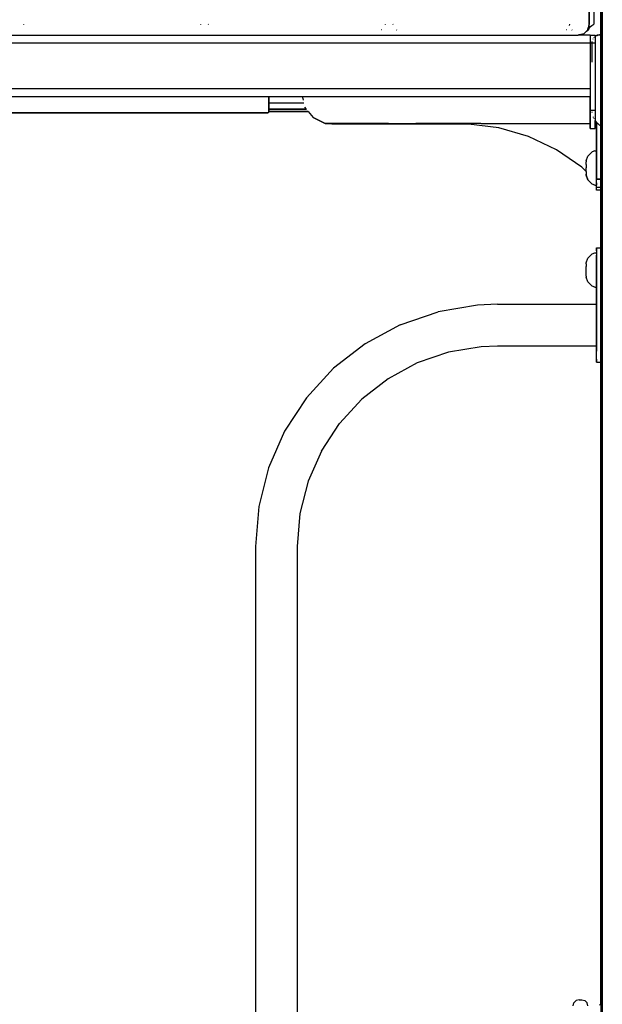
# Model space of a CAD drawing. Extents: x 0 to 42050, y 0 to 29700.
# Drawn here: x 13797 to 14271, y 6284 to 7085 of the extents above; entities that cross this region are included whole.
import ezdxf

# ---------------------------------------------------------------- set-up
doc = ezdxf.new("R2010")
doc.units = 0
doc.header["$LTSCALE"] = 15
doc.layers.add('ITEM', color=131, linetype='CONTINUOUS')

msp = doc.modelspace()

# ---------------------------------------------------------------- linework, layer by layer
at = {"layer": 'ITEM'}
for points in [[(14270.15, 7357.62), (14270.15, 5267.13)], [(14270.15, 7357.62), (14270.15, 5267.13)], [(14271.35, 7357.62), (14271.35, 5267.13)], [(14270.15, 7272.99), (14270.15, 6283.88)], [(14270.15, 6283.88), (14270.15, 7272.99)], [(14260.75, 7091.51), (14260.75, 7081.51)], [(14260.75, 7081.51), (14260.75, 7091.51)], [(14264.48, 7091.51), (14264.48, 7081.51)], [(13800.3, 7081.51), (13800.37, 7081.39)], [(13944.44, 7081.51), (13944.34, 7081.36)], [(13950.63, 7081.51), (13950.73, 7081.35)], [(14094.77, 7081.51), (14094.65, 7081.32)], [(14100.97, 7081.51), (14101.09, 7081.32)], [(14244.71, 7081.51), (14244.42, 7080.42)], [(14259.59, 7077.18), (14259.98, 7078.67)], [(14260.75, 7081.51), (14259.98, 7078.67)], [(14259.98, 7078.67), (14260.11, 7079.16)], [(14260.05, 7077.15), (14260.91, 7078.63)], [(14260.34, 7080.01), (14260.48, 7080.53)], [(14260.39, 7080.17), (14260.35, 7080.05)], [(14260.75, 7081.51), (14260.48, 7080.53)], [(14260.48, 7080.53), (14260.57, 7080.86)], [(14260.91, 7078.63), (14261.81, 7079.71)], [(14261.81, 7079.71), (14262.71, 7080.49)], [(14262.71, 7080.49), (14263.63, 7081.07)], [(14263.63, 7081.07), (14264.48, 7081.51)], [(13646.47, 7072.78), (14043.9, 7072.78)], [(14043.9, 7072.78), (14251.74, 7072.78)], [(14091.92, 7077.01), (14091.62, 7076.88)], [(14103.82, 7077.01), (14104.21, 7076.84)], [(14242.25, 7077.01), (14241.95, 7076.88)], [(14246.45, 7077.01), (14246.91, 7076.71)], [(14252.27, 7072.79), (14251.74, 7072.78)], [(14252.38, 7072.79), (14252.27, 7072.79)], [(14252.38, 7072.79), (14261.55, 7072.79)], [(14252.66, 7072.79), (14252.38, 7072.79)], [(14252.74, 7072.79), (14252.66, 7072.79)], [(14252.74, 7072.79), (14252.81, 7072.79)], [(14256.24, 7073.71), (14252.81, 7072.79)], [(14252.81, 7072.79), (14256.14, 7073.68)], [(14252.81, 7072.79), (14254.71, 7073.3)], [(14252.81, 7072.79), (14261.55, 7072.79)], [(14252.81, 7072.79), (14261.55, 7072.79)], [(14253.7, 7072.79), (14253.25, 7072.91)], [(14253.27, 7072.91), (14253.32, 7072.89)], [(14254.42, 7073.22), (14254.76, 7073.29)], [(14256.32, 7073.71), (14254.76, 7073.29)], [(14256.24, 7073.71), (14258.36, 7075.83)], [(14258.41, 7075.82), (14256.32, 7073.71)], [(14257.57, 7075.04), (14258.38, 7075.85)], [(14258.38, 7075.85), (14258.41, 7075.87)], [(14258.41, 7075.82), (14259.21, 7076.51)], [(14258.76, 7076.22), (14259.06, 7076.52)], [(14259.54, 7077.01), (14259.06, 7076.52)], [(14259.06, 7076.52), (14259.54, 7077.01)], [(14259.21, 7076.51), (14259.99, 7077.01)], [(14259.54, 7077.01), (14259.59, 7077.18)], [(14259.54, 7077.01), (14259.59, 7077.18)], [(14260.05, 7077.15), (14259.99, 7077.01)], [(14261.49, 7071.82), (14261.49, 7071.65)], [(14261.49, 7070.71), (14261.49, 7070.41)], [(14261.55, 7072.76), (14261.55, 7072.7)], [(14261.55, 7072.7), (14261.55, 7072.76)], [(14261.55, 7072.7), (14265.49, 7072.7)], [(14261.55, 7072.7), (14265.49, 7072.7)], [(14261.55, 7072.67), (14261.55, 7072.53)], [(14261.55, 7072.53), (14261.55, 7072.34)], [(14261.55, 7072.34), (14261.55, 7072.1)], [(14261.55, 7072.1), (14261.55, 7071.82)], [(14261.55, 7071.82), (14261.55, 7071.49)], [(14261.55, 7071.49), (14261.55, 7071.12)], [(14261.55, 7071.12), (14261.55, 7070.71)], [(14261.55, 7070.71), (14261.55, 7070.26)], [(14264.45, 7070.62), (14264.34, 7070.49)], [(14265.49, 7072.67), (14265.49, 7072.59)], [(14265.49, 7072.59), (14265.49, 7072.67)], [(14265.49, 7072.59), (14265.49, 7072.45)], [(14265.49, 7072.45), (14265.49, 7072.59)], [(14265.49, 7072.51), (14267.11, 7072.51)], [(14265.49, 7072.45), (14265.49, 7072.26)], [(14265.49, 7072.26), (14265.49, 7072.45)], [(14265.49, 7072.26), (14265.49, 7072.01)], [(14265.49, 7072.01), (14265.49, 7072.26)], [(14265.49, 7072.01), (14265.49, 7071.73)], [(14265.49, 7071.73), (14265.49, 7072.01)], [(14265.59, 7071.82), (14265.49, 7071.75)], [(14265.49, 7071.73), (14265.49, 7071.4)], [(14265.49, 7071.53), (14265.49, 7071.73)], [(14265.78, 7071.73), (14265.49, 7071.53)], [(14265.49, 7071.4), (14265.49, 7071.03)], [(14265.49, 7071.03), (14265.49, 7070.62)], [(14265.49, 7070.62), (14265.49, 7070.17)], [(14266.1, 7072.1), (14265.59, 7071.82)], [(14266.28, 7072.01), (14265.78, 7071.73)], [(14266.63, 7072.34), (14266.1, 7072.1)], [(14266.82, 7072.26), (14266.28, 7072.01)], [(14267.19, 7072.53), (14266.63, 7072.34)], [(14267.38, 7072.45), (14266.82, 7072.26)], [(14267.19, 7072.53), (14267.11, 7072.51)], [(14267.77, 7072.67), (14267.19, 7072.53)], [(14267.96, 7072.59), (14267.38, 7072.45)], [(14268.37, 7072.76), (14267.77, 7072.67)], [(14268.56, 7072.67), (14267.96, 7072.59)], [(14268.99, 7072.79), (14268.37, 7072.76)], [(14268.99, 7072.79), (14268.37, 7072.76)], [(14269.17, 7072.7), (14268.56, 7072.67)], [(14270.15, 7072.79), (14268.99, 7072.79)], [(14269.48, 7072.79), (14268.99, 7072.79)], [(14270.15, 7072.7), (14269.17, 7072.7)], [(14270.15, 7072.79), (14269.48, 7072.79)], [(13332.33, 7066.39), (14261.49, 7066.39)], [(13332.33, 7066.39), (14261.49, 7066.39)], [(13332.33, 7066.39), (14261.55, 7066.39)], [(13332.33, 7066.39), (14261.49, 7066.39)], [(14261.55, 7070.26), (14261.55, 7069.79)], [(14261.55, 7069.79), (14261.55, 7069.28)], [(14261.55, 7069.28), (14261.55, 7068.74)], [(14261.55, 7068.74), (14261.55, 7068.19)], [(14261.55, 7068.19), (14261.55, 7067.61)], [(14261.55, 7067.61), (14261.55, 7067.01)], [(14261.55, 7067.01), (14261.55, 7066.39)], [(14261.55, 7066.39), (14261.55, 7029.18)], [(14261.55, 7066.3), (14262.77, 7066.3)], [(14261.55, 7066.3), (14265.49, 7066.3)], [(14262.77, 7066.3), (14262.77, 7050.73)], [(14262.8, 7066.92), (14262.79, 7066.74)], [(14262.89, 7067.52), (14262.86, 7067.33)], [(14263.75, 7069.7), (14263.61, 7069.46)], [(14265.49, 7070.17), (14265.49, 7069.7)], [(14265.49, 7069.7), (14265.49, 7069.19)], [(14265.49, 7069.19), (14265.49, 7068.66)], [(14265.49, 7068.66), (14265.49, 7068.1)], [(14265.49, 7068.1), (14265.49, 7067.52)], [(14265.49, 7067.52), (14265.49, 7066.92)], [(14265.49, 7066.92), (14265.49, 7066.3)], [(14265.49, 7066.3), (14265.49, 7011.69)], [(13332.33, 7029.18), (14261.49, 7029.18)], [(13332.33, 7029.18), (14261.49, 7029.18)], [(13332.33, 7029.18), (14261.55, 7029.18)], [(13332.33, 7029.18), (14261.49, 7029.18)], [(13332.33, 7029.18), (14261.49, 7029.18)], [(13332.33, 7029.18), (14261.49, 7029.18)], [(13332.33, 7029.18), (14261.49, 7029.18)], [(13332.33, 7029.18), (14261.49, 7029.18)], [(13332.33, 7022.78), (14261.49, 7022.78)], [(13332.33, 7022.78), (14261.49, 7022.78)], [(13332.33, 7022.78), (14261.49, 7022.78)], [(13332.33, 7022.78), (14261.49, 7022.78)], [(13332.33, 7022.78), (14261.49, 7022.78)], [(13332.33, 7022.78), (14261.49, 7022.78)], [(13332.33, 7022.78), (14261.49, 7022.78)], [(13332.33, 7022.78), (14261.49, 7022.78)], [(13999.95, 7017.29), (13999.95, 7022.78)], [(13999.95, 7017.29), (13999.95, 7022.78)], [(13999.95, 7017.29), (13999.95, 7022.78)], [(13999.95, 7022.78), (13999.95, 7017.29)], [(13999.95, 7017.29), (13999.95, 7022.78)], [(13999.95, 7017.29), (13999.95, 7022.78)], [(13999.95, 7022.78), (13999.95, 7017.29)], [(13999.95, 7017.29), (13999.95, 7022.78)], [(14000.08, 7017.54), (14000.08, 7022.78)], [(14000.08, 7022.78), (14000.08, 7017.54)], [(14000.08, 7022.78), (14000.08, 7017.54)], [(14000.08, 7022.78), (14000.08, 7017.54)], [(14000.08, 7022.78), (14000.08, 7017.54)], [(14000.08, 7017.54), (14000.08, 7022.78)], [(14000.08, 7017.54), (14000.08, 7022.78)], [(14000.08, 7022.78), (14000.08, 7017.54)], [(14000.08, 7022.78), (14000.08, 7017.54)], [(14000.08, 7022.78), (14000.08, 7017.54)], [(14000.08, 7022.78), (14000.08, 7017.54)], [(14000.08, 7022.78), (14000.08, 7017.54)], [(14000.08, 7017.54), (14000.08, 7022.78)], [(14000.08, 7022.78), (14000.08, 7017.54)], [(14000.08, 7017.54), (14000.08, 7022.78)], [(14000.08, 7017.54), (14000.08, 7022.78)], [(14027.19, 7022.78), (14027.55, 7021.2)], [(14261.49, 7029.18), (14261.49, 7028.87)], [(14261.49, 7027.67), (14261.49, 7025.98)], [(14261.55, 7027.67), (14261.49, 7027.67)], [(14261.49, 7027.67), (14261.49, 7027.38)], [(14261.49, 7027.38), (14261.49, 7026.82)], [(14261.49, 7026.82), (14261.49, 7026.29)], [(14261.49, 7026.29), (14261.49, 7025.98)], [(14261.49, 7025.98), (14261.49, 7011.69)], [(14261.49, 7025.98), (14261.49, 7025.78)], [(14261.49, 7025.78), (14261.49, 7025.31)], [(14261.49, 7025.31), (14261.49, 7024.86)], [(14261.49, 7024.86), (14261.49, 7024.45)], [(14261.49, 7024.45), (14261.49, 7024.08)], [(14261.49, 7024.08), (14261.49, 7023.75)], [(14261.49, 7023.75), (14261.49, 7023.47)], [(14261.49, 7023.47), (14261.49, 7023.23)], [(14261.49, 7023.23), (14261.49, 7023.03)], [(14261.49, 7023.03), (14261.49, 7022.89)], [(14261.49, 7022.89), (14261.49, 7022.81)], [(14261.49, 7011.69), (14261.49, 7022.78)], [(14261.49, 7022.78), (14261.49, 7011.69)], [(14261.49, 7011.69), (14261.49, 7022.78)], [(14261.55, 7029.18), (14261.55, 7028.56)], [(14261.55, 7028.56), (14261.55, 7027.96)], [(14261.55, 7027.96), (14261.55, 7027.67)], [(13999.95, 7011.98), (13999.95, 7017.29)], [(13999.95, 7017.29), (13999.95, 7011.98)], [(13999.95, 7017.29), (13999.95, 7011.98)], [(13999.95, 7011.98), (13999.95, 7017.29)], [(13999.95, 7017.29), (13999.95, 7011.98)], [(13999.95, 7017.29), (13999.95, 7011.98)], [(13999.95, 7017.29), (13999.95, 7011.98)], [(13999.95, 7017.29), (13999.95, 7011.98)], [(14000.08, 7017.54), (14000.08, 7012.41)], [(14000.08, 7012.41), (14000.08, 7017.54)], [(14000.08, 7012.41), (14000.08, 7017.54)], [(14000.08, 7017.54), (14000.08, 7012.41)], [(14000.08, 7012.41), (14000.08, 7017.54)], [(14000.08, 7012.41), (14000.08, 7017.54)], [(14000.08, 7017.54), (14000.08, 7012.41)], [(14000.08, 7017.54), (14000.08, 7012.41)], [(14000.08, 7017.54), (14000.08, 7012.41)], [(14000.08, 7017.54), (14000.08, 7012.41)], [(14000.08, 7012.41), (14000.08, 7017.54)], [(14000.08, 7012.41), (14000.08, 7017.54)], [(14000.08, 7017.54), (14028.39, 7017.54)], [(14000.08, 7017.54), (14028.39, 7017.54)], [(14000.08, 7012.41), (14000.08, 7017.54)], [(14000.08, 7012.41), (14000.08, 7017.54)], [(14000.08, 7017.54), (14000.08, 7012.41)], [(14000.08, 7012.41), (14000.08, 7017.54)], [(14027.55, 7021.2), (14027.88, 7019.75)], [(13999.08, 7009.54), (13602.99, 7009.54)], [(13999.08, 7009.54), (13602.99, 7009.54)], [(13602.99, 7009.54), (13999.08, 7009.54)], [(13602.99, 7009.54), (13999.08, 7009.54)], [(13999.08, 7009.54), (13602.99, 7009.54)], [(13999.08, 7009.54), (13602.99, 7009.54)], [(13999.08, 7009.54), (13602.99, 7009.54)], [(13602.99, 7009.54), (13999.08, 7009.54)], [(13999.08, 7009.54), (13999.58, 7009.67)], [(13999.58, 7009.67), (13999.08, 7009.54)], [(13999.58, 7009.67), (13999.08, 7009.54)], [(13999.58, 7009.67), (13999.08, 7009.54)], [(13999.58, 7009.67), (13999.08, 7009.54)], [(13999.08, 7009.54), (13999.58, 7009.67)], [(13999.08, 7009.54), (13999.58, 7009.67)], [(13999.58, 7009.67), (13999.08, 7009.54)], [(13999.58, 7009.67), (13999.95, 7010.04)], [(13999.58, 7009.67), (13999.95, 7010.04)], [(13999.95, 7010.04), (13999.58, 7009.67)], [(13999.95, 7010.04), (13999.58, 7009.67)], [(13999.58, 7009.67), (13999.95, 7010.04)], [(13999.58, 7009.67), (13999.95, 7010.04)], [(13999.95, 7010.04), (13999.58, 7009.67)], [(13999.95, 7010.04), (13999.58, 7009.67)], [(13999.95, 7011.98), (13999.95, 7010.04)], [(13999.95, 7010.04), (13999.95, 7011.98)], [(13999.95, 7010.04), (13999.95, 7011.98)], [(13999.95, 7011.98), (13999.95, 7010.04)], [(13999.95, 7010.04), (13999.95, 7011.98)], [(13999.95, 7011.98), (13999.95, 7010.04)], [(13999.95, 7010.04), (13999.95, 7011.98)], [(13999.95, 7010.04), (13999.95, 7011.98)], [(14000.08, 7010.54), (13999.95, 7010.04)], [(13999.95, 7010.04), (14000.08, 7010.54)], [(13999.95, 7010.04), (14000.08, 7010.54)], [(14000.08, 7010.54), (13999.95, 7010.04)], [(14000.08, 7010.54), (13999.95, 7010.04)], [(14000.08, 7010.54), (13999.95, 7010.04)], [(14000.08, 7010.54), (13999.95, 7010.04)], [(13999.95, 7010.04), (14000.08, 7010.54)], [(14000.08, 7010.54), (14000.08, 7012.41)], [(14000.08, 7012.41), (14000.08, 7010.54)], [(14000.08, 7012.41), (14000.08, 7010.54)], [(14000.08, 7012.41), (14000.08, 7010.54)], [(14000.08, 7012.41), (14000.08, 7010.54)], [(14000.08, 7012.41), (14000.08, 7010.54)], [(14000.08, 7010.54), (14000.08, 7012.41)], [(14000.08, 7010.54), (14000.08, 7012.41)], [(14000.08, 7012.41), (14000.08, 7010.54)], [(14000.08, 7012.41), (14000.08, 7010.54)], [(14000.08, 7012.41), (14000.08, 7010.54)], [(14000.08, 7012.41), (14000.08, 7010.54)], [(14000.08, 7012.41), (14030.46, 7012.41)], [(14000.08, 7012.41), (14030.46, 7012.41)], [(14000.08, 7012.41), (14030.46, 7012.41)], [(14030.46, 7012.41), (14000.08, 7012.41)], [(14030.46, 7012.41), (14000.08, 7012.41)], [(14000.08, 7010.54), (14000.08, 7012.41)], [(14000.08, 7010.54), (14000.08, 7012.41)], [(14000.08, 7010.54), (14000.08, 7012.41)], [(14000.08, 7012.41), (14000.08, 7010.54)], [(14031.95, 7010.54), (14000.08, 7010.54)], [(14031.95, 7010.54), (14000.08, 7010.54)], [(14000.08, 7010.54), (14031.95, 7010.54)], [(14000.08, 7010.54), (14031.95, 7010.54)], [(14031.95, 7010.54), (14000.08, 7010.54)], [(14031.95, 7010.54), (14000.08, 7010.54)], [(14031.95, 7010.54), (14000.08, 7010.54)], [(14031.95, 7010.54), (14000.08, 7010.54)], [(14030.22, 7012.71), (14029.2, 7014)], [(14030.46, 7012.41), (14030.22, 7012.71)], [(14030.62, 7012.21), (14030.46, 7012.41)], [(14031.95, 7010.54), (14035.94, 7005.54)], [(14261.49, 7011.69), (14261.49, 7010.24)], [(14261.49, 7010.24), (14261.49, 7011.69)], [(14261.49, 7011.69), (14265.49, 7011.69)], [(14261.49, 7011.69), (14261.49, 7010.24)], [(14261.49, 7010.24), (14261.49, 7011.69)], [(14261.49, 7010.24), (14261.49, 7008.84)], [(14261.49, 7008.84), (14261.49, 7010.24)], [(14261.49, 7010.24), (14261.49, 7008.84)], [(14261.49, 7008.84), (14261.49, 7010.24)], [(14261.49, 7008.84), (14261.49, 7007.48)], [(14261.49, 7007.48), (14261.49, 7008.84)], [(14261.49, 7008.84), (14261.49, 7007.48)], [(14261.49, 7007.48), (14261.49, 7008.84)], [(14261.49, 7007.48), (14261.49, 7006.17)], [(14261.49, 7006.17), (14261.49, 7007.48)], [(14261.49, 7007.48), (14261.49, 7006.17)], [(14261.49, 7006.17), (14261.49, 7007.48)], [(14262.84, 7010.24), (14262.9, 7009.8)], [(14265.49, 7011.69), (14265.49, 7010.24)], [(14265.49, 7010.24), (14265.49, 7008.84)], [(14265.49, 7008.84), (14265.49, 7007.48)], [(14265.49, 7007.48), (14265.49, 7006.17)], [(14045.69, 7000.85), (14035.94, 7005.54)], [(14045.69, 7000.85), (14035.94, 7005.54)], [(14035.94, 7005.54), (14045.69, 7000.85)], [(14047.04, 7000.85), (14045.69, 7000.85)], [(14051.11, 7000.85), (14045.69, 7000.85)], [(14045.69, 7000.85), (14056.5, 7000.85)], [(14053.01, 7000.85), (14047.04, 7000.85)], [(14051.11, 7000.85), (14051.11, 7000.24)], [(14051.11, 7000.85), (14051.11, 7000.24)], [(14056.5, 7000.85), (14051.11, 7000.85)], [(14156.12, 7000.24), (14051.11, 7000.24)], [(14056.5, 7000.85), (14053.01, 7000.85)], [(14063.59, 7000.85), (14056.5, 7000.85)], [(14078.51, 7000.85), (14063.59, 7000.85)], [(14097.39, 7000.85), (14078.51, 7000.85)], [(14097.39, 7000.85), (14119.73, 7000.85)], [(14144.95, 7000.85), (14119.73, 7000.85)], [(14172.41, 7000.85), (14144.95, 7000.85)], [(14162.39, 7000.11), (14156.12, 7000.24)], [(14187.27, 6997.09), (14162.39, 7000.11)], [(14172.41, 7000.85), (14201.39, 7000.85)], [(14201.39, 7000.85), (14231.14, 7000.85)], [(14231.14, 7000.85), (14261.49, 7000.85)], [(14261.49, 7006.17), (14261.49, 7004.92)], [(14261.49, 7004.92), (14261.49, 7006.17)], [(14261.49, 7006.17), (14261.49, 7004.92)], [(14261.49, 7004.92), (14261.49, 7006.17)], [(14261.49, 7004.92), (14261.49, 7003.73)], [(14261.49, 7003.73), (14261.49, 7004.92)], [(14261.49, 7004.92), (14261.49, 7003.73)], [(14261.49, 7003.73), (14261.49, 7004.92)], [(14261.49, 7003.73), (14261.49, 7002.61)], [(14261.49, 7002.61), (14261.49, 7003.73)], [(14261.49, 7003.73), (14261.49, 7002.61)], [(14261.49, 7002.61), (14261.49, 7003.73)], [(14261.49, 7002.61), (14261.49, 7001.57)], [(14261.49, 7001.57), (14261.49, 7002.61)], [(14261.49, 7002.61), (14261.49, 7001.57)], [(14261.49, 7001.57), (14261.49, 7002.61)], [(14261.49, 7001.57), (14261.49, 7000.61)], [(14261.49, 7000.61), (14261.49, 7001.57)], [(14261.49, 7001.57), (14261.49, 7000.61)], [(14261.49, 7000.61), (14261.49, 7001.57)], [(14261.49, 7000.61), (14261.49, 6999.74)], [(14261.49, 6999.74), (14261.49, 7000.61)], [(14261.49, 7000.61), (14261.49, 6999.74)], [(14261.49, 6999.74), (14261.49, 7000.61)], [(14261.49, 6999.74), (14261.49, 6998.97)], [(14261.49, 6998.97), (14261.49, 6999.74)], [(14261.49, 6999.74), (14261.49, 6998.97)], [(14261.49, 6998.97), (14261.49, 6999.74)], [(14261.49, 6998.97), (14261.49, 6998.3)], [(14261.49, 6998.3), (14261.49, 6998.97)], [(14261.49, 6998.97), (14261.49, 6998.3)], [(14261.49, 6998.3), (14261.49, 6998.97)], [(14263.82, 7006.17), (14264.03, 7005.71)], [(14264.38, 7004.92), (14264.54, 7004.63)], [(14265.49, 7006.17), (14265.49, 7004.92)], [(14265.49, 7004.92), (14265.49, 7003.73)], [(14265.49, 7003.73), (14265.49, 7002.61)], [(14265.49, 7002.61), (14265.49, 7003.1)], [(14265.49, 7003.1), (14265.83, 7002.61)], [(14265.49, 7003.1), (14265.83, 7002.61)], [(14265.49, 7003.1), (14265.83, 7002.61)], [(14265.49, 7003.1), (14265.83, 7002.61)], [(14265.49, 7003.1), (14265.49, 7002.61)], [(14265.49, 7002.61), (14265.49, 7003.1)], [(14265.49, 7002.61), (14265.49, 7001.57)], [(14265.49, 7001.57), (14265.49, 7002.61)], [(14265.49, 7002.61), (14265.49, 7001.57)], [(14265.49, 7001.57), (14265.49, 7002.61)], [(14265.49, 7001.57), (14265.49, 7000.61)], [(14265.49, 7000.61), (14265.49, 7001.57)], [(14265.49, 7001.57), (14265.49, 7000.61)], [(14265.49, 7000.61), (14265.49, 7001.57)], [(14265.49, 7000.85), (14266.65, 7000.85)], [(14265.49, 7000.61), (14265.49, 6999.74)], [(14265.49, 6999.74), (14265.49, 7000.61)], [(14265.49, 7000.61), (14265.49, 6999.74)], [(14265.49, 6999.74), (14265.49, 7000.61)], [(14265.49, 6999.74), (14265.49, 6998.97)], [(14265.49, 6998.97), (14265.49, 6999.74)], [(14265.49, 6999.74), (14265.49, 6998.97)], [(14265.49, 6998.97), (14265.49, 6999.74)], [(14265.49, 6998.97), (14265.49, 6998.3)], [(14265.49, 6998.3), (14265.49, 6998.97)], [(14265.49, 6998.97), (14265.49, 6998.3)], [(14265.49, 6998.3), (14265.49, 6998.97)], [(14265.83, 7002.61), (14266.7, 7001.57)], [(14265.83, 7002.61), (14266.7, 7001.57)], [(14265.83, 7002.61), (14266.7, 7001.57)], [(14265.83, 7002.61), (14266.7, 7001.57)], [(14266.65, 6964.53), (14266.65, 7001.63)], [(14266.65, 7001.63), (14266.65, 6964.53)], [(14266.65, 7000.85), (14266.65, 7001.63)], [(14266.65, 7001.63), (14266.65, 7000.85)], [(14266.7, 7001.57), (14267.66, 7000.61)], [(14266.7, 7001.57), (14267.66, 7000.61)], [(14266.7, 7001.57), (14267.66, 7000.61)], [(14266.7, 7001.57), (14267.66, 7000.61)], [(14267.66, 7000.61), (14268.7, 6999.74)], [(14267.66, 7000.61), (14268.7, 6999.74)], [(14267.66, 7000.61), (14268.7, 6999.74)], [(14267.66, 7000.61), (14268.7, 6999.74)], [(14268.7, 6999.74), (14269.81, 6998.97)], [(14268.7, 6999.74), (14269.81, 6998.97)], [(14268.7, 6999.74), (14269.81, 6998.97)], [(14268.7, 6999.74), (14269.81, 6998.97)], [(14269.81, 6998.97), (14270.15, 6998.78)], [(14269.81, 6998.97), (14270.15, 6998.78)], [(14269.81, 6998.97), (14270.15, 6998.78)], [(14269.81, 6998.97), (14270.15, 6998.78)], [(14270.15, 6998.78), (14270.15, 6283.88)], [(14270.15, 6283.88), (14270.15, 6998.78)], [(14270.15, 6998.78), (14270.15, 6283.88)], [(14211.34, 6990.12), (14187.27, 6997.09)], [(14261.49, 6998.3), (14261.49, 6997.73)], [(14261.49, 6997.73), (14261.49, 6998.3)], [(14261.49, 6998.3), (14261.49, 6997.73)], [(14261.49, 6997.73), (14261.49, 6998.3)], [(14261.49, 6997.73), (14261.49, 6997.28)], [(14261.49, 6997.28), (14261.49, 6997.73)], [(14261.49, 6997.73), (14261.49, 6997.28)], [(14261.49, 6997.28), (14261.49, 6997.73)], [(14261.49, 6997.28), (14261.49, 6996.96)], [(14261.49, 6996.96), (14261.49, 6997.28)], [(14261.49, 6997.28), (14261.49, 6996.96)], [(14261.49, 6996.96), (14261.49, 6997.28)], [(14261.49, 6996.96), (14261.49, 6996.75)], [(14261.49, 6996.75), (14261.49, 6996.96)], [(14261.49, 6996.96), (14261.49, 6996.75)], [(14261.49, 6996.75), (14261.49, 6996.96)], [(14261.49, 6996.75), (14261.49, 6996.69)], [(14261.49, 6996.69), (14261.49, 6996.75)], [(14261.49, 6996.75), (14261.49, 6996.69)], [(14261.49, 6996.69), (14261.49, 6996.75)], [(14261.49, 6996.69), (14265.49, 6996.69)], [(14261.49, 6996.69), (14265.49, 6996.69)], [(14261.49, 6996.69), (14265.49, 6996.69)], [(14261.49, 6996.69), (14265.49, 6996.69)], [(14261.49, 6996.69), (14265.49, 6996.69)], [(14261.49, 6996.69), (14265.49, 6996.69)], [(14265.49, 6998.3), (14265.49, 6997.73)], [(14265.49, 6997.73), (14265.49, 6998.3)], [(14265.49, 6998.3), (14265.49, 6997.73)], [(14265.49, 6997.73), (14265.49, 6998.3)], [(14265.49, 6997.73), (14265.49, 6997.28)], [(14265.49, 6997.28), (14265.49, 6997.73)], [(14265.49, 6997.73), (14265.49, 6997.28)], [(14265.49, 6997.28), (14265.49, 6997.73)], [(14265.49, 6997.28), (14265.49, 6996.96)], [(14265.49, 6996.96), (14265.49, 6997.28)], [(14265.49, 6997.28), (14265.49, 6996.96)], [(14265.49, 6996.96), (14265.49, 6997.28)], [(14265.49, 6996.96), (14265.49, 6996.75)], [(14265.49, 6996.75), (14265.49, 6996.96)], [(14265.49, 6996.96), (14265.49, 6996.75)], [(14265.49, 6996.75), (14265.49, 6996.96)], [(14265.49, 6996.75), (14265.49, 6996.69)], [(14265.49, 6996.69), (14265.49, 6996.75)], [(14265.49, 6996.75), (14265.49, 6996.69)], [(14265.49, 6996.69), (14265.49, 6996.75)], [(14233.99, 6979.37), (14211.34, 6990.12)], [(14254.61, 6965.13), (14233.99, 6979.37)], [(14263.18, 6977.7), (14259.55, 6974.24)], [(14265.14, 6978.53), (14263.18, 6977.7)], [(14265.14, 6978.53), (14266.65, 6978.53)], [(14266.65, 6978.53), (14266.65, 6976.65)], [(14266.65, 6971.53), (14266.65, 6976.65)], [(14258.14, 6970.38), (14259.55, 6974.24)], [(14258.14, 6970.38), (14258.14, 6969.6)], [(14258.14, 6967.45), (14258.14, 6969.6)], [(14258.14, 6967.45), (14258.14, 6964.53)], [(14266.65, 6964.53), (14266.65, 6971.53)], [(14266.65, 6969.29), (14266.65, 6970.03)], [(14266.65, 6967.28), (14266.65, 6969.29)], [(14266.65, 6967.28), (14266.65, 6964.53)], [(14258.14, 6961.74), (14254.61, 6965.13)], [(14258.14, 6961.6), (14258.14, 6964.53)], [(14258.14, 6961.74), (14258.14, 6961.6)], [(14258.14, 6961.6), (14258.14, 6959.46)], [(14258.14, 6961.6), (14258.14, 6959.46)], [(14258.14, 6958.68), (14258.14, 6959.46)], [(14258.14, 6959.46), (14258.14, 6958.68)], [(14258.14, 6958.68), (14259.55, 6954.82)], [(14259.55, 6954.82), (14258.14, 6958.68)], [(14266.65, 6964.53), (14266.65, 6955.53)], [(14266.65, 6955.53), (14266.65, 6964.53)], [(14266.65, 6961.78), (14266.65, 6964.53)], [(14266.65, 6964.53), (14266.65, 6957.53)], [(14266.65, 6959.76), (14266.65, 6961.78)], [(14266.65, 6959.76), (14266.65, 6959.03)], [(14263.18, 6951.36), (14259.55, 6954.82)], [(14263.18, 6951.36), (14259.55, 6954.82)], [(14265.14, 6950.52), (14263.18, 6951.36)], [(14265.14, 6950.52), (14263.18, 6951.36)], [(14265.14, 6950.52), (14266.65, 6950.52)], [(14265.14, 6950.52), (14266.65, 6950.52)], [(14266.65, 6952.4), (14266.65, 6957.53)], [(14266.65, 6948.94), (14266.65, 6955.53)], [(14266.65, 6948.94), (14266.65, 6955.53)], [(14266.65, 6955.53), (14270.15, 6955.53)], [(14270.15, 6955.53), (14266.65, 6955.53)], [(14266.65, 6948.94), (14266.65, 6953.58)], [(14266.65, 6948.94), (14266.65, 6953.58)], [(14266.65, 6952.4), (14266.65, 6953.58)], [(14266.65, 6950.52), (14266.65, 6952.4)], [(14266.65, 6952.4), (14266.65, 6950.52)], [(14266.65, 6946.52), (14266.65, 6948.94)], [(14266.65, 6946.52), (14266.65, 6948.94)], [(14266.65, 6946.52), (14266.65, 6948.94)], [(14266.65, 6946.52), (14266.65, 6948.94)], [(14266.65, 6948.94), (14270.15, 6948.94)], [(14270.15, 6946.52), (14266.65, 6946.52)], [(14270.15, 6946.52), (14266.65, 6946.52)], [(14270.15, 6948.94), (14270.15, 6948.4)], [(14270.15, 6946.52), (14270.15, 6899.51)], [(14270.15, 6946.52), (14270.15, 6899.51)], [(14270.15, 6946.52), (14270.15, 6899.51)], [(14259.55, 6891.22), (14263.18, 6894.68)], [(14263.18, 6894.68), (14265.14, 6895.51)], [(14265.14, 6895.51), (14266.65, 6895.51)], [(14266.65, 6899.51), (14266.65, 6897.1)], [(14266.65, 6899.51), (14270.15, 6899.51)], [(14266.65, 6897.1), (14266.65, 6899.51)], [(14266.65, 6897.1), (14266.65, 6890.51)], [(14266.65, 6897.1), (14266.65, 6890.51)], [(14266.65, 6895.51), (14266.65, 6893.63)], [(14270.15, 6899.51), (14270.15, 6283.88)], [(14270.15, 6899.51), (14270.15, 6283.88)], [(14270.15, 6899.51), (14270.15, 6898.98)], [(14270.15, 6898.98), (14270.15, 6897.1)], [(14270.15, 6897.1), (14270.15, 6895.64)], [(14270.15, 6895.64), (14270.15, 6890.51)], [(14258.14, 6887.36), (14259.55, 6891.22)], [(14258.14, 6886.57), (14258.14, 6887.36)], [(14258.14, 6886.57), (14258.14, 6884.43)], [(14266.65, 6888.51), (14266.65, 6893.63)], [(14266.65, 6881.51), (14266.65, 6890.51)], [(14266.65, 6890.51), (14266.65, 6881.51)], [(14266.65, 6888.51), (14266.65, 6881.51)], [(14266.65, 6886.27), (14266.65, 6887.01)], [(14266.65, 6884.26), (14266.65, 6886.27)], [(14270.15, 6890.51), (14270.15, 6888.51)], [(14270.15, 6888.51), (14270.15, 6881.51)], [(14258.14, 6881.51), (14258.14, 6884.43)], [(14258.14, 6878.58), (14258.14, 6881.51)], [(14258.14, 6876.44), (14258.14, 6878.58)], [(14266.65, 6884.26), (14266.65, 6881.51)], [(14266.65, 6881.51), (14266.65, 6824.49)], [(14266.65, 6824.49), (14266.65, 6881.51)], [(14266.65, 6878.76), (14266.65, 6881.51)], [(14266.65, 6874.51), (14266.65, 6881.51)], [(14266.65, 6876.74), (14266.65, 6878.76)], [(14270.15, 6837.17), (14270.15, 6881.51)], [(14258.14, 6876.44), (14258.14, 6875.66)], [(14259.55, 6871.8), (14258.14, 6875.66)], [(14263.18, 6868.34), (14259.55, 6871.8)], [(14266.65, 6876.74), (14266.65, 6876.01)], [(14266.65, 6874.51), (14266.65, 6869.38)], [(14265.14, 6867.5), (14263.18, 6868.34)], [(14265.14, 6867.5), (14266.65, 6867.5)], [(14266.65, 6867.5), (14266.65, 6869.38)], [(14106.97, 6836.9), (14137.75, 6847.47)], [(14169.85, 6852.83), (14137.75, 6847.47)], [(14186.13, 6853.5), (14169.85, 6852.83)], [(14186.13, 6853.5), (14266.65, 6853.5)], [(14266.65, 6851.22), (14266.65, 6853.5)], [(14266.65, 6851.22), (14266.65, 6853.5)], [(14266.65, 6851.22), (14266.65, 6845)], [(14266.65, 6845), (14266.65, 6851.22)], [(14266.65, 6836.5), (14266.65, 6845)], [(14266.65, 6836.5), (14266.65, 6845)], [(14106.97, 6836.9), (14078.35, 6821.42)], [(14266.65, 6836.5), (14266.65, 6828)], [(14266.65, 6828), (14266.65, 6836.5)], [(14270.15, 6824.49), (14270.15, 6837.17)], [(14266.65, 6821.77), (14266.65, 6828)], [(14266.65, 6828), (14266.65, 6821.77)], [(14266.65, 6815.49), (14266.65, 6824.49)], [(14266.65, 6824.49), (14266.65, 6815.49)], [(14270.15, 6822.49), (14270.15, 6824.49)], [(14270.15, 6815.49), (14270.15, 6822.49)], [(14078.35, 6821.42), (14052.67, 6801.43)], [(14146.1, 6814.5), (14120.63, 6805.76)], [(14172.66, 6818.94), (14146.1, 6814.5)], [(14186.13, 6819.49), (14172.66, 6818.94)], [(14266.65, 6819.49), (14186.13, 6819.49)], [(14266.65, 6819.49), (14266.65, 6821.77)], [(14266.65, 6819.49), (14266.65, 6821.77)], [(14266.65, 6808.9), (14266.65, 6815.49)], [(14266.65, 6808.9), (14266.65, 6815.49)], [(14270.15, 6814.03), (14270.15, 6815.49)], [(14270.15, 6808.9), (14270.15, 6814.03)], [(14266.65, 6806.49), (14266.65, 6808.9)], [(14266.65, 6808.9), (14266.65, 6806.49)], [(14266.65, 6806.49), (14270.15, 6806.49)], [(14270.15, 6807.03), (14270.15, 6808.9)], [(14270.15, 6808.9), (14270.15, 6808.37)], [(14270.15, 6806.49), (14270.15, 6807.03)], [(14270.15, 6806.49), (14270.15, 6283.88)], [(14052.67, 6801.43), (14030.63, 6777.48)], [(14120.63, 6805.76), (14096.95, 6792.94)], [(14096.95, 6792.94), (14075.7, 6776.41)], [(14030.63, 6777.48), (14012.83, 6750.24)], [(14075.7, 6776.41), (14057.47, 6756.59)], [(14012.83, 6750.24), (13999.76, 6720.44)], [(14042.74, 6734.05), (14057.47, 6756.59)], [(14042.74, 6734.05), (14031.92, 6709.39)], [(13999.76, 6720.44), (13991.77, 6688.89)], [(14031.92, 6709.39), (14025.31, 6683.29)], [(13991.77, 6688.89), (13989.08, 6656.45)], [(14025.31, 6683.29), (14023.09, 6656.45)], [(13989.08, 6656.45), (13989.08, 6156.34)], [(14023.09, 6656.45), (14023.09, 6156.34)], [(14248.28, 6284.87), (14250.11, 6286.7)], [(14252.61, 6287.37), (14250.11, 6286.7)], [(14252.61, 6287.37), (14254.61, 6287.37)], [(14254.61, 6287.37), (14257.11, 6286.7)], [(14257.11, 6286.7), (14258.94, 6284.87)], [(14247.61, 6282.37), (14248.28, 6284.87)], [(14259.61, 6282.37), (14258.94, 6284.87)], [(14270.15, 6283.88), (14269.08, 6282.82)]]:
    msp.add_lwpolyline(points, dxfattribs=at)

doc.saveas('drawing.dxf')
